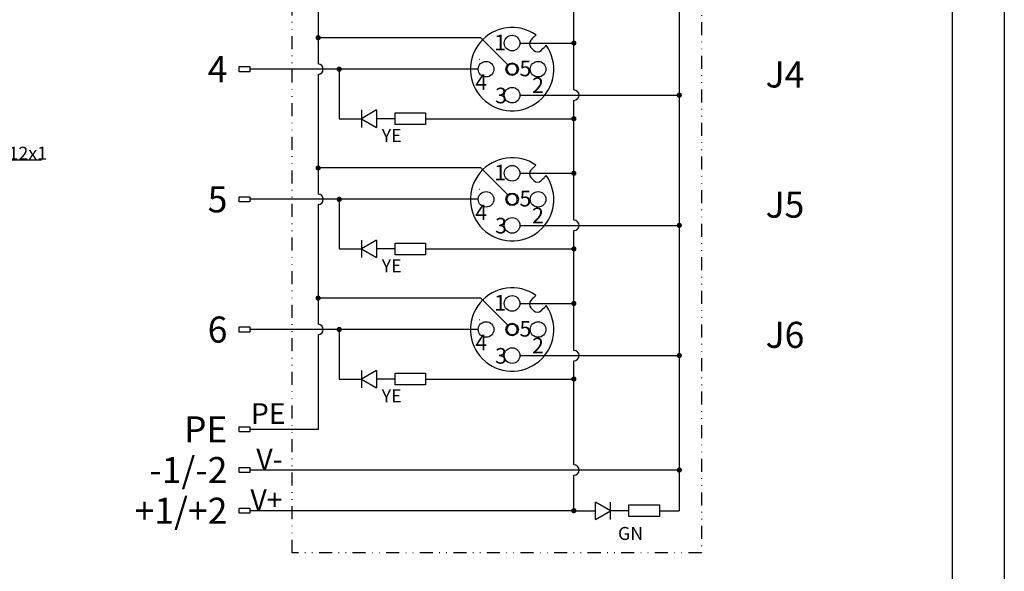
# Model space of a CAD drawing. Units: millimetres. Extents: x 2612 to 3674, y 1635 to 3023.
# Drawn here: x 3485 to 3674, y 2709 to 2815 of the extents above; entities that cross this region are included whole.
import ezdxf
from ezdxf.enums import TextEntityAlignment as Align

# ---------------------------------------------------------------- set-up
doc = ezdxf.new("R2010")
doc.units = ezdxf.units.MM
doc.linetypes.add('DIVIDE', pattern=[1.25, 0.5, -0.25, 0, -0.25, 0, -0.25])
doc.layers.add('A1', color=7, linetype='Continuous', lineweight=30)
doc.layers.add('A7', color=7, linetype='Continuous', lineweight=25)
doc.layers.add('A3', color=3, linetype='Continuous')
doc.layers.add('A6', color=1, linetype='Continuous')
doc.styles.add('样式', font='isocp.shx', dxfattribs={"bigfont": 'gbcbig.shx'})
doc.dimstyles.new('直径标注', dxfattribs={"dimtxt": 2.5, "dimasz": 2.5, "dimexe": 1, "dimexo": 0, "dimgap": 0.1, "dimtad": 1, "dimtih": 1, "dimtoh": 1, "dimdec": 1, "dimdsep": 46, "dimtxsty": '样式', "dimcen": 0.09, "dimclrt": 256, "dimadec": 0, "dimazin": 0, "dimtfac": 1, "dimtdec": 1, "dimtmove": 0, "dimatfit": 3, "dimfxl": 0, "dimtolj": 1, "dimtzin": 0, "dimarcsym": 0})

# ---------------------------------------------------------------- blocks, each defined once
blk = doc.blocks.new('*D23')
at = {"color": 0, "lineweight": -2}
for p, q in [((3477.29, 2787.83), (3465.15, 2780.04)), ((3489.44, 2787.83), (3477.29, 2787.83)), ((3452.61, 2771.98), (3463.04, 2778.68)), ((3450.51, 2770.63), (3448.4, 2769.28))]:
    blk.add_line(p, q, dxfattribs=at)
at = {"color": 0}
for points in [[(3464.92, 2780.39), (3465.37, 2779.68), (3463.04, 2778.68)], [(3450.28, 2770.98), (3450.73, 2770.28), (3452.61, 2771.98)]]:
    blk.add_solid(points, dxfattribs=at)
at = {"layer": 'Defpoints', "color": 0}
for p in [(3463.04, 2778.68), (3452.61, 2771.98)]:
    blk.add_point(p, dxfattribs=at)
at = {"insert": (3483.86, 2789.18), "char_height": 2.5, "attachment_point": 5, "style": '样式'}
blk.add_mtext('\\A1;6-M12x1', dxfattribs=at)

msp = doc.modelspace()

# ---------------------------------------------------------------- linework, layer by layer
for p, q in [((3542.5468, 2736.1529), (3529.4358, 2736.1529)), ((3611.9217, 2728.3377), (3529.4358, 2728.3377)), ((3591.6756, 2720.5226), (3529.4358, 2720.5226))]:
    msp.add_line(p, q)
for points in [[(3527.4115, 2805.8243), (3529.4358, 2805.8243), (3529.4358, 2804.8254), (3527.4115, 2804.8254)], [(3527.4115, 2780.8243), (3529.4358, 2780.8243), (3529.4358, 2779.8254), (3527.4115, 2779.8254)], [(3527.4115, 2755.8243), (3529.4358, 2755.8243), (3529.4358, 2754.8254), (3527.4115, 2754.8254)], [(3527.4115, 2736.6523), (3529.4358, 2736.6523), (3529.4358, 2735.6535), (3527.4115, 2735.6535)], [(3527.4115, 2728.8371), (3529.4358, 2728.8371), (3529.4358, 2727.8383), (3527.4115, 2727.8383)], [(3527.4115, 2721.022), (3529.4358, 2721.022), (3529.4358, 2720.0231), (3527.4115, 2720.0231)]]:
    msp.add_lwpolyline(points, close=True)
at = {"layer": 'A1'}
msp.add_line((3664.3486, 3012.9549), (3664.3486, 2612.9549), dxfattribs=at)
at = {"layer": 'A3', "color": 0}
for p, q in [((3573.7754, 2811.3546), (3542.5468, 2811.3546)), ((3578.9567, 2806.1734), (3573.7754, 2811.3546)), ((3581.3052, 2810.3248), (3591.6756, 2810.3248)), ((3583.9771, 2808.9311), (3583.4115, 2809.4968)), ((3573.6366, 2807.1969), (3573.5227, 2807.1969)), ((3573.3052, 2805.3248), (3529.4358, 2805.3248)), ((3578.7829, 2805.9229), (3578.9185, 2805.7872)), ((3579.3428, 2806.2115), (3579.2133, 2806.341)), ((3580.8367, 2804.7176), (3580.6919, 2804.8624)), ((3580.2676, 2804.4382), (3580.3985, 2804.3072)), ((3581.3052, 2800.3248), (3611.9217, 2800.3248)), ((3563.1994, 2795.8081), (3591.6756, 2795.8081)), ((3573.7754, 2786.3546), (3542.5468, 2786.3546)), ((3578.9567, 2781.1734), (3573.7754, 2786.3546)), ((3581.3052, 2785.3248), (3591.6756, 2785.3248)), ((3583.9771, 2783.9311), (3583.4115, 2784.4968)), ((3573.6366, 2782.1969), (3573.5227, 2782.1969)), ((3573.3052, 2780.3248), (3529.4358, 2780.3248)), ((3578.7829, 2780.9229), (3578.9185, 2780.7872)), ((3579.3428, 2781.2115), (3579.2133, 2781.341)), ((3580.2676, 2779.4382), (3580.3985, 2779.3072)), ((3580.8367, 2779.7176), (3580.6919, 2779.8624)), ((3581.3052, 2775.3248), (3611.9217, 2775.3248)), ((3563.1994, 2770.8081), (3591.6756, 2770.8081)), ((3573.7754, 2761.3546), (3542.5468, 2761.3546)), ((3578.9567, 2756.1734), (3573.7754, 2761.3546)), ((3581.3052, 2760.3248), (3591.6756, 2760.3248)), ((3583.9771, 2758.9311), (3583.4115, 2759.4968)), ((3573.6366, 2757.1969), (3573.5227, 2757.1969)), ((3578.7829, 2755.9229), (3578.9185, 2755.7872)), ((3579.3428, 2756.2115), (3579.2133, 2756.341)), ((3573.3052, 2755.3248), (3529.4358, 2755.3248)), ((3580.2676, 2754.4382), (3580.3985, 2754.3072)), ((3580.8367, 2754.7176), (3580.6919, 2754.8624)), ((3581.3052, 2750.3248), (3611.9217, 2750.3248)), ((3563.1994, 2745.8081), (3591.6756, 2745.8081))]:
    msp.add_line(p, q, dxfattribs=at)
for centre, radius in [((3579.8052, 2810.3248), 1.5), ((3574.8052, 2805.3248), 1.5), ((3584.8052, 2805.3248), 1.5), ((3579.8052, 2805.3248), 1.2), ((3579.8052, 2800.3248), 1.5), ((3579.8052, 2785.3248), 1.5), ((3574.8052, 2780.3248), 1.5), ((3579.8052, 2780.3248), 1.2), ((3584.8052, 2780.3248), 1.5), ((3579.8052, 2775.3248), 1.5), ((3579.8052, 2760.3248), 1.5), ((3574.8052, 2755.3248), 1.5), ((3579.8052, 2755.3248), 1.2), ((3584.8052, 2755.3248), 1.5), ((3579.8052, 2750.3248), 1.5)]:
    msp.add_circle(centre, radius, dxfattribs=at)
for centre, radius, start, end in [((3579.8052, 2805.3248), 8, 55.078658, 34.921342), ((3584.1186, 2810.2039), 1, 135, 225), ((3584.6843, 2809.6382), 1, 225, 315), ((3579.8052, 2805.3248), 1, 152.457603, 297.542397), ((3579.8052, 2805.3248), 1, 117.542397, 152.457603), ((3579.8052, 2805.3248), 1, 332.457603, 117.542397), ((3579.8052, 2805.3248), 1, 297.542397, 332.457603), ((3579.8052, 2780.3248), 8, 55.078658, 34.921342), ((3584.1186, 2785.2039), 1, 135, 225), ((3584.6843, 2784.6382), 1, 225, 315), ((3579.8052, 2780.3248), 1, 152.457603, 297.542397), ((3579.8052, 2780.3248), 1, 117.542397, 152.457603), ((3579.8052, 2780.3248), 1, 332.457603, 117.542397), ((3579.8052, 2780.3248), 1, 297.542397, 332.457603), ((3579.8052, 2755.3248), 8, 55.078658, 34.921342), ((3584.1186, 2760.2039), 1, 135, 225), ((3584.6843, 2759.6382), 1, 225, 315), ((3579.8052, 2755.3248), 1, 152.457603, 297.542397), ((3579.8052, 2755.3248), 1, 117.542397, 152.457603), ((3579.8052, 2755.3248), 1, 332.457603, 117.542397), ((3579.8052, 2755.3248), 1, 297.542397, 332.457603)]:
    msp.add_arc(centre, radius, start, end, dxfattribs=at)
for points, knots in [([(3584.3848, 2811.8843), (3584.3848, 2811.8843), (3584.3848, 2811.8843), (3584.3683, 2811.8678), (3584.2983, 2811.7979), (3584.1905, 2811.69), (3584.0691, 2811.5687), (3583.9872, 2811.4868), (3583.4115, 2810.911)], [0, 0, 0, 0, 0.002109538, 0.212010913, 0.421858494, 0.633558037, 0.848398161, 1, 1, 1, 1]), ([(3585.3914, 2808.9311), (3585.9817, 2809.5214), (3586.0794, 2809.6191), (3586.21, 2809.7497), (3586.308, 2809.8477), (3586.3579, 2809.8977), (3586.3628, 2809.9026), (3586.3647, 2809.9044)], [0, 0, 0, 0, 0.21610259, 0.43623401, 0.65365978, 0.86756145, 1, 1, 1, 1]), ([(3584.3848, 2786.8843), (3584.3848, 2786.8843), (3584.3848, 2786.8843), (3584.3683, 2786.8678), (3584.2983, 2786.7979), (3584.1905, 2786.69), (3584.0691, 2786.5687), (3583.9872, 2786.4868), (3583.4115, 2785.911)], [0, 0, 0, 0, 0.002109538, 0.212010913, 0.421858494, 0.633558037, 0.848398161, 1, 1, 1, 1]), ([(3585.3914, 2783.9311), (3585.9817, 2784.5214), (3586.0794, 2784.6191), (3586.21, 2784.7497), (3586.308, 2784.8477), (3586.3579, 2784.8977), (3586.3628, 2784.9026), (3586.3647, 2784.9044)], [0, 0, 0, 0, 0.21610259, 0.43623401, 0.65365978, 0.86756145, 1, 1, 1, 1]), ([(3584.3848, 2761.8843), (3584.3848, 2761.8843), (3584.3848, 2761.8843), (3584.3683, 2761.8678), (3584.2983, 2761.7979), (3584.1905, 2761.69), (3584.0691, 2761.5687), (3583.9872, 2761.4868), (3583.4115, 2760.911)], [0, 0, 0, 0, 0.002109538, 0.212010913, 0.421858494, 0.633558037, 0.848398161, 1, 1, 1, 1]), ([(3585.3914, 2758.9311), (3585.9817, 2759.5214), (3586.0794, 2759.6191), (3586.21, 2759.7497), (3586.308, 2759.8477), (3586.3579, 2759.8977), (3586.3628, 2759.9026), (3586.3647, 2759.9044)], [0, 0, 0, 0, 0.21610259, 0.43623401, 0.65365978, 0.86756145, 1, 1, 1, 1])]:
    msp.add_open_spline(points, degree=3, knots=knots, dxfattribs=at)
at = {"layer": 'A6'}
msp.add_line((3674.3486, 3022.9549), (3674.3486, 2602.9549), dxfattribs=at)
at = {"layer": 'A7'}
for p, q in [((3611.9217, 2875.3248), (3611.9217, 2728.3377)), ((3542.5468, 2829.3248), (3542.5468, 2806.3248)), ((3591.6756, 2801.3248), (3591.6756, 2824.3248)), ((3546.5945, 2805.3248), (3546.5945, 2795.8081)), ((3542.5468, 2804.3248), (3542.5468, 2781.3248)), ((3591.6756, 2776.3248), (3591.6756, 2799.3248)), ((3553.791, 2797.4822), (3550.8913, 2795.8081)), ((3550.8913, 2797.4822), (3550.8913, 2794.134)), ((3553.791, 2797.4822), (3553.791, 2794.134)), ((3546.5945, 2795.8081), (3550.8913, 2795.8081)), ((3550.8913, 2795.8081), (3553.791, 2794.134)), ((3557.3436, 2795.8081), (3553.791, 2795.8081)), ((3546.5945, 2780.3248), (3546.5945, 2770.8081)), ((3542.5468, 2779.3248), (3542.5468, 2756.3248)), ((3591.6756, 2751.3248), (3591.6756, 2774.3248)), ((3546.5945, 2770.8081), (3550.8913, 2770.8081)), ((3553.791, 2772.4822), (3550.8913, 2770.8081)), ((3550.8913, 2772.4822), (3550.8913, 2769.134)), ((3550.8913, 2770.8081), (3553.791, 2769.134)), ((3553.791, 2772.4822), (3553.791, 2769.134)), ((3557.3436, 2770.8081), (3553.791, 2770.8081)), ((3542.5468, 2754.3248), (3542.5468, 2736.1529)), ((3546.5945, 2755.3248), (3546.5945, 2745.8081)), ((3591.6756, 2729.3377), (3591.6756, 2749.3248)), ((3553.791, 2747.4822), (3550.8913, 2745.8081)), ((3550.8913, 2747.4822), (3550.8913, 2744.134)), ((3553.791, 2747.4822), (3553.791, 2744.134)), ((3546.5945, 2745.8081), (3550.8913, 2745.8081)), ((3550.8913, 2745.8081), (3553.791, 2744.134)), ((3557.3436, 2745.8081), (3553.791, 2745.8081)), ((3591.6756, 2720.5226), (3591.6756, 2727.3377)), ((3611.9217, 2728.3377), (3611.9217, 2720.5226)), ((3595.7995, 2718.8484), (3595.7995, 2722.1967)), ((3598.6992, 2720.5226), (3595.7995, 2722.1967)), ((3598.6992, 2718.8484), (3598.6992, 2722.1967)), ((3591.6756, 2720.5226), (3595.7995, 2720.5226)), ((3595.7995, 2718.8484), (3598.6992, 2720.5226)), ((3602.2518, 2720.5226), (3598.6992, 2720.5226)), ((3608.1076, 2720.5226), (3611.9217, 2720.5226))]:
    msp.add_line(p, q, dxfattribs=at)
at = {"layer": 'A7', "linetype": 'DIVIDE', "ltscale": 5}
msp.add_lwpolyline([(3616.1685, 2898.1933), (3616.1685, 2712.4349), (3537.5336, 2712.4349), (3537.5336, 2898.1933)], close=True, dxfattribs=at)
at = {"layer": 'A7', "const_width": 0.5}
for points in [[(3542.5468, 2811.6046, 1), (3542.5468, 2811.1046, 1)], [(3591.6756, 2810.5748, 1), (3591.6756, 2810.0748, 1)], [(3546.5945, 2805.5748, 1), (3546.5945, 2805.0748, 1)], [(3611.9217, 2800.5748, 1), (3611.9217, 2800.0748, 1)], [(3591.6756, 2796.0581, 1), (3591.6756, 2795.5581, 1)], [(3542.5468, 2786.6046, 1), (3542.5468, 2786.1046, 1)], [(3591.6756, 2785.5748, 1), (3591.6756, 2785.0748, 1)], [(3546.5945, 2780.5748, 1), (3546.5945, 2780.0748, 1)], [(3611.9217, 2775.5748, 1), (3611.9217, 2775.0748, 1)], [(3591.6756, 2771.0581, 1), (3591.6756, 2770.5581, 1)], [(3542.5468, 2761.6046, 1), (3542.5468, 2761.1046, 1)], [(3591.6756, 2760.5748, 1), (3591.6756, 2760.0748, 1)], [(3546.5945, 2755.5748, 1), (3546.5945, 2755.0748, 1)], [(3611.9217, 2750.5748, 1), (3611.9217, 2750.0748, 1)], [(3591.6756, 2746.0581, 1), (3591.6756, 2745.5581, 1)], [(3611.9217, 2728.5877, 1), (3611.9217, 2728.0877, 1)], [(3591.6756, 2720.7726, 1), (3591.6756, 2720.2726, 1)]]:
    msp.add_lwpolyline(points, format="xyb", close=True, dxfattribs=at)
at = {"layer": 'A7'}
for points in [[(3563.1994, 2794.6856), (3557.3436, 2794.6856), (3557.3436, 2796.9306), (3563.1994, 2796.9306)], [(3563.1994, 2769.6856), (3557.3436, 2769.6856), (3557.3436, 2771.9306), (3563.1994, 2771.9306)], [(3563.1994, 2744.6856), (3557.3436, 2744.6856), (3557.3436, 2746.9306), (3563.1994, 2746.9306)], [(3608.1076, 2719.4), (3602.2518, 2719.4), (3602.2518, 2721.6451), (3608.1076, 2721.6451)]]:
    msp.add_lwpolyline(points, close=True, dxfattribs=at)
for centre in [(3542.5468, 2805.3248), (3591.6756, 2800.3248), (3542.5468, 2780.3248), (3591.6756, 2775.3248), (3542.5468, 2755.3248), (3591.6756, 2750.3248), (3591.6756, 2728.3377)]:
    msp.add_arc(centre, 1, 270, 90, dxfattribs=at)

# ---------------------------------------------------------------- texts
at = {"style": '样式'}
for s, height, p in [('4', 5, (3525.1226, 2805.3209)), ('5', 5, (3525.1226, 2780.3209)), ('6', 5, (3525.1226, 2755.3209)), ('PE', 4, (3536.2993, 2739.1695)), ('PE', 5, (3525.1226, 2736.149)), ('-1/-2', 5, (3525.1226, 2728.3338)), ('V-', 4, (3535.7082, 2730.43)), ('+1/+2', 5, (3525.1226, 2720.5187)), ('V+', 4, (3535.7082, 2722.6149))]:
    msp.add_text(s, height=height, dxfattribs=at).set_placement(p, align=Align.MIDDLE_RIGHT)
for s, p in [('J4', (3628.5004, 2804.2991)), ('J5', (3628.5004, 2779.2991)), ('J6', (3628.5004, 2754.2991))]:
    msp.add_text(s, height=5, dxfattribs=at).set_placement(p, align=Align.MIDDLE_LEFT)
at = {"layer": 'A3', "color": 0, "style": '样式'}
for s, height, p in [('1', 3, (3576.3667, 2810.4607)), ('5', 3, (3581.2298, 2805.4607)), ('4', 3, (3572.735, 2802.8239)), ('2', 3, (3583.6418, 2802.2341)), ('3', 3, (3576.5429, 2800.2643)), ('YE', 2.5, (3554.7528, 2792.5696)), ('1', 3, (3576.3667, 2785.4607)), ('5', 3, (3581.2298, 2780.4607)), ('4', 3, (3572.735, 2777.8239)), ('2', 3, (3583.6418, 2777.2341)), ('3', 3, (3576.5429, 2775.2643)), ('YE', 2.5, (3554.7528, 2767.5696)), ('1', 3, (3576.3667, 2760.4607)), ('5', 3, (3581.2298, 2755.4607)), ('4', 3, (3572.735, 2752.8239)), ('2', 3, (3583.6418, 2752.2341)), ('3', 3, (3576.5429, 2750.2643)), ('YE', 2.5, (3554.7528, 2742.5696)), ('GN', 2.5, (3600.1575, 2716.1577))]:
    msp.add_text(s, height=height, dxfattribs=at).set_placement(p, align=Align.MIDDLE_LEFT)

# ---------------------------------------------------------------- dimensions: what is measured, and where the dimension line sits
dim = msp.add_diameter_dim_2p(p1=(3452.6093, 2771.9849), p2=(3463.0434, 2778.6848), text='6-M12x1', dimstyle='直径标注')
dim.commit()
dim.dimension.update_dxf_attribs({"geometry": '*D23', "text_midpoint": (3483.8607, 2787.8301), "dimtype": 163})

doc.saveas('drawing.dxf')
